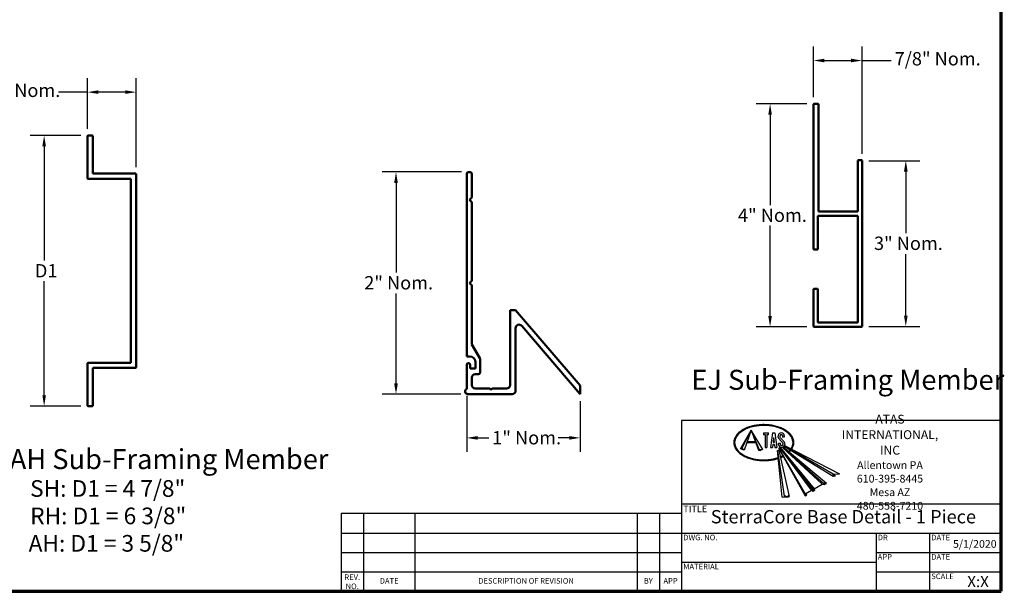
# Model space of a CAD drawing. Units: inches. Extents: x 0.6 to 33.5, y 0.4 to 21.4.
# Drawn here: x 15.7 to 33.5, y 0.6 to 10.9 of the extents above; entities that cross this region are included whole.
import ezdxf

# ---------------------------------------------------------------- set-up
doc = ezdxf.new("R2010")
doc.units = ezdxf.units.IN
doc.header["$LTSCALE"] = 2
doc.header["$MEASUREMENT"] = 0
for name, color, linetype, lineweight in [('Border (ANSI)', 7, 'Continuous', 70), ('Dimension (ANSI)', 7, 'Continuous', 25), ('Logo', 7, 'Continuous', 25), ('Sketch Geometry (ANSI)', 7, 'Continuous', 25), ('Symbol (ANSI)', 7, 'Continuous', 25), ('Title (ANSI)', 7, 'Continuous', 50), ('Visible (ANSI)', 7, 'Continuous', 50)]:
    doc.layers.add(name, color=color, linetype=linetype, lineweight=lineweight)
doc.styles.add('Label Text (ANSI)', font='tahoma.ttf')
doc.styles.add('Note Text (ANSI)', font='tahoma.ttf')
doc.styles.add('Text Style73', font='tahoma.ttf')
doc.styles.add('Title Block Info', font='tahoma.ttf')
doc.styles.add('Title Block Labels', font='tahoma.ttf')
doc.dimstyles.new('Architectural (ANSI)', dxfattribs={"dimscale": 2, "dimtxt": 0.12, "dimasz": 0.098425, "dimexe": 0.125, "dimexo": 0.0625, "dimgap": 0.031496, "dimtad": 0, "dimtih": 1, "dimtoh": 1, "dimdec": 4, "dimrnd": 1e-08, "dimzin": 3, "dimdsep": 46, "dimlunit": 4, "dimtxsty": 'Note Text (ANSI)', "dimcen": 0.09, "dimdle": 0.393701, "dimclrd": 256, "dimclre": 256, "dimclrt": 256, "dimadec": 0, "dimazin": 3, "dimtfac": 1, "dimtofl": 0, "dimtmove": 0, "dimatfit": 3, "dimfxl": 1, "dimfrac": 2, "dimtolj": 1, "dimtzin": 12, "dimlwd": -1, "dimlwe": -1, "dimarcsym": 0})

# ---------------------------------------------------------------- blocks, each defined once
blk = doc.blocks.new('Borders ATAS A Border')
at = {"layer": 'Border (ANSI)'}
for p, q in [((16.7, 0.3), (16.7, 10.7)), ((0.3, 0.3), (16.7, 0.3))]:
    blk.add_line(p, q, dxfattribs=at)
blk = doc.blocks.new('Title Blocks ATAS A-B Title Block')
at = {"layer": 'Logo', "linetype": 'Continuous'}
for p, q in [((5.5128, 4.0299), (5.6086, 4.1959)), ((5.5283, 4.0342), (5.6086, 4.1959)), ((5.6086, 4.1959), (5.544, 4.0185)), ((5.7141, 4.0235), (5.6086, 4.1959)), ((5.6086, 4.1959), (5.6731, 4.0185)), ((5.6809, 4.0264), (5.6086, 4.1959)), ((5.7194, 4.1737), (5.7194, 4.1571)), ((5.7194, 4.1737), (5.7638, 4.1737)), ((5.7638, 4.1571), (5.7638, 4.1737)), ((5.7992, 4.1737), (5.7829, 4.0407)), ((5.7992, 4.1737), (5.8216, 4.1737)), ((5.8216, 4.1737), (5.8379, 4.0407)), ((5.5685, 4.0857), (5.6487, 4.0857)), ((5.5723, 4.0964), (5.6448, 4.0964)), ((5.7194, 4.1571), (5.7335, 4.1571)), ((5.7335, 4.1571), (5.7335, 4.0407)), ((5.7498, 4.1571), (5.7638, 4.1571)), ((5.7498, 4.1571), (5.7498, 4.0407)), ((5.8104, 4.1307), (5.8048, 4.0851)), ((5.8048, 4.0851), (5.816, 4.0851)), ((5.8104, 4.1307), (5.816, 4.0851)), ((5.8521, 4.1351), (5.8512, 4.1461)), ((5.8524, 4.1338), (5.8521, 4.1351)), ((5.8536, 4.1304), (5.8524, 4.1338)), ((5.8544, 4.1285), (5.8536, 4.1304)), ((5.8551, 4.127), (5.8544, 4.1285)), ((5.8545, 4.0684), (5.8545, 4.0795)), ((5.8545, 4.0795), (5.8712, 4.0795)), ((5.8564, 4.1243), (5.8551, 4.127)), ((5.8577, 4.1224), (5.8564, 4.1243)), ((5.8582, 4.1216), (5.8577, 4.1224)), ((5.8603, 4.1189), (5.8582, 4.1216)), ((5.8605, 4.1186), (5.8603, 4.1189)), ((5.8632, 4.1153), (5.8605, 4.1186)), ((5.8683, 4.1094), (5.8632, 4.1153)), ((5.8685, 4.135), (5.8679, 4.1461)), ((5.8692, 4.1085), (5.8683, 4.1094)), ((5.8728, 4.1277), (5.8685, 4.135)), ((5.8703, 4.1072), (5.8692, 4.1085)), ((5.8703, 4.1072), (5.8752, 4.102)), ((5.8712, 4.0684), (5.8712, 4.0795)), ((5.8743, 4.1257), (5.8728, 4.1277)), ((5.8827, 4.116), (5.8743, 4.1257)), ((5.8752, 4.102), (5.8785, 4.0984)), ((5.8785, 4.0984), (5.8869, 4.0887)), ((5.886, 4.1124), (5.8827, 4.116)), ((5.8909, 4.1072), (5.886, 4.1124)), ((5.8869, 4.0887), (5.8884, 4.0867)), ((5.8884, 4.0867), (5.8927, 4.0794)), ((5.89, 4.146), (5.89, 4.1349)), ((5.9067, 4.1349), (5.89, 4.1349)), ((5.8909, 4.1072), (5.892, 4.1059)), ((5.892, 4.1059), (5.8929, 4.105)), ((5.8927, 4.0794), (5.8933, 4.0683)), ((5.8929, 4.105), (5.898, 4.0991)), ((5.898, 4.0991), (5.9007, 4.0958)), ((5.9007, 4.0958), (5.9009, 4.0955)), ((5.9009, 4.0955), (5.903, 4.0928)), ((5.903, 4.0928), (5.9035, 4.092)), ((5.9035, 4.092), (5.9048, 4.0901)), ((5.9048, 4.0901), (5.9061, 4.0874)), ((5.9061, 4.0874), (5.9068, 4.0859)), ((5.9067, 4.146), (5.9067, 4.1349)), ((5.9068, 4.0859), (5.9076, 4.084)), ((5.9076, 4.084), (5.9088, 4.0806)), ((5.9088, 4.0806), (5.9091, 4.0793)), ((5.9091, 4.0793), (5.91, 4.0683)), ((5.544, 4.0185), (5.5128, 4.0299)), ((5.544, 4.0185), (5.5283, 4.0342)), ((5.6731, 4.0185), (5.6809, 4.0264)), ((5.6731, 4.0185), (5.6945, 4.0128)), ((5.6809, 4.0264), (5.7141, 4.0235)), ((5.6899, 4.0256), (5.6945, 4.0128)), ((5.7335, 4.0407), (5.7498, 4.0407)), ((5.7829, 4.0407), (5.7993, 4.0407)), ((5.8027, 4.0684), (5.7993, 4.0407)), ((5.8027, 4.0684), (5.8181, 4.0684)), ((5.8181, 4.0684), (5.8215, 4.0407)), ((5.8215, 4.0407), (5.8379, 4.0407)), ((5.8447, 4.0144), (5.849, 4.0145)), ((5.8864, 3.5945), (5.8447, 4.0144)), ((5.8489, 4.0155), (5.8498, 4.0167)), ((5.9097, 3.6043), (5.8489, 4.0155)), ((5.8498, 4.0167), (5.8508, 4.0164)), ((5.8508, 4.0164), (5.8529, 4.015)), ((5.8529, 4.015), (5.855, 4.0165)), ((5.8556, 4.0168), (5.855, 4.0165)), ((5.8569, 4.0159), (5.8556, 4.0168)), ((5.8569, 4.0159), (5.9499, 3.6011)), ((5.8575, 4.035), (5.8662, 4.0401)), ((5.8575, 4.035), (6.0955, 3.6233)), ((5.8575, 4.035), (5.8575, 4.0325)), ((5.8575, 4.0325), (6.0955, 3.6071)), ((6.1511, 3.6555), (5.8662, 4.0401)), ((5.8662, 4.0401), (5.8684, 4.0388)), ((5.8684, 4.0388), (5.8703, 4.0399)), ((5.8684, 4.0388), (6.1651, 3.6475)), ((5.8699, 4.0422), (5.8712, 4.043)), ((5.8699, 4.0422), (6.175, 3.6691)), ((5.8699, 4.0422), (5.8703, 4.0399)), ((6.1776, 3.6545), (5.8703, 4.0399)), ((6.2466, 3.7106), (5.8889, 4.0415)), ((5.8918, 4.0424), (6.2613, 3.7172)), ((6.2869, 3.7176), (5.8948, 4.0437)), ((5.9048, 4.0523), (6.3477, 3.7843)), ((6.3477, 3.8004), (5.9064, 4.0549)), ((5.9088, 4.0605), (6.4035, 3.8034)), ((6.3477, 3.8004), (6.4035, 3.8034)), ((6.3477, 3.7843), (6.3477, 3.8004)), ((6.3685, 3.7854), (6.3477, 3.7974)), ((6.3477, 3.7843), (6.3685, 3.7854)), ((6.0955, 3.6233), (6.1512, 3.6555)), ((6.1512, 3.6555), (6.1652, 3.6474)), ((6.1652, 3.6474), (6.1776, 3.6545)), ((6.175, 3.6693), (6.2466, 3.7106)), ((6.175, 3.6693), (6.1776, 3.6545)), ((6.2466, 3.7106), (6.2682, 3.7087)), ((6.2607, 3.7177), (6.2608, 3.7183)), ((6.2622, 3.7164), (6.2607, 3.7177)), ((6.2608, 3.7183), (6.262, 3.7195)), ((6.2608, 3.7183), (6.2608, 3.7183)), ((6.262, 3.7195), (6.2643, 3.7205)), ((6.2647, 3.7154), (6.2622, 3.7164)), ((6.2643, 3.7205), (6.2723, 3.7195)), ((6.2668, 3.7154), (6.2647, 3.7154)), ((6.2685, 3.7156), (6.2668, 3.7154)), ((6.2682, 3.7087), (6.271, 3.7087)), ((6.2693, 3.7156), (6.2685, 3.7156)), ((6.2718, 3.7148), (6.2693, 3.7156)), ((6.271, 3.7087), (6.2724, 3.7092)), ((6.2738, 3.713), (6.2718, 3.7148)), ((6.2723, 3.7195), (6.2788, 3.7163)), ((6.2724, 3.7092), (6.2731, 3.7099)), ((6.2731, 3.7099), (6.2739, 3.7119)), ((6.2739, 3.7119), (6.2738, 3.713)), ((6.2788, 3.7163), (6.2845, 3.7162)), ((6.2845, 3.7162), (6.2871, 3.7177)), ((5.8864, 3.5945), (5.944, 3.5955)), ((5.9095, 3.5969), (5.9098, 3.6051)), ((5.9098, 3.6051), (5.9178, 3.6049)), ((5.9178, 3.6049), (5.9288, 3.5976)), ((5.9288, 3.5976), (5.9399, 3.6053)), ((5.944, 3.607), (5.9399, 3.6053)), ((5.9499, 3.6011), (5.944, 3.607)), ((5.944, 3.5955), (5.9499, 3.6011)), ((6.0955, 3.6233), (6.0955, 3.6071)), ((6.0955, 3.6071), (6.1094, 3.6152)), ((6.1094, 3.6152), (6.1024, 3.6273))]:
    blk.add_line(p, q, dxfattribs=at)
at = {"layer": 'Logo', "color": 7, "linetype": 'Continuous', "lineweight": 25}
blk.add_line((5.9006, 4.0476), (5.903, 4.0501), dxfattribs=at)
at = {"layer": 'Logo', "linetype": 'Continuous'}
for centre, radius, start, end in [((5.879, 4.146), 0.0277, 0, 180), ((5.879, 4.146), 0.0111, 0, 180), ((5.8822, 4.0684), 0.0277, 180, 0), ((5.8822, 4.0684), 0.0111, 180, 0)]:
    blk.add_arc(centre, radius, start, end, dxfattribs=at)
at = {"layer": 'Logo'}
for start_param, end_param in [(5.920587, 11.509279), (5.721945, 5.844109), (5.311273, 5.424577)]:
    blk.add_ellipse((5.7221, 4.0849), major_axis=(0.2627, 0), ratio=0.589286, start_param=start_param, end_param=end_param, dxfattribs=at)
for points in [[(5.9742, 4.0266), (5.9873, 4.0542), (5.992, 4.0831), (5.9882, 4.1121), (5.9761, 4.14), (5.9562, 4.1658), (5.9293, 4.1889), (5.8963, 4.2087), (5.8583, 4.2249), (5.8164, 4.2368), (5.7716, 4.2442), (5.7253, 4.2468), (5.679, 4.2448), (5.6339, 4.2381), (5.5913, 4.2269), (5.5527, 4.2113), (5.5191, 4.1919), (5.4913, 4.1691), (5.4704, 4.1437), (5.457, 4.1161), (5.4522, 4.0872), (5.4558, 4.0583), (5.4677, 4.0303), (5.4874, 4.0044), (5.5141, 3.9812), (5.5469, 3.9613), (5.5848, 3.9451), (5.6268, 3.9331), (5.6716, 3.9256), (5.7178, 3.9228), (5.7642, 3.9247), (5.8093, 3.9314), (5.8519, 3.9426)], [(5.9501, 3.9978), (5.9544, 4.002), (5.9585, 4.0064), (5.9624, 4.0108), (5.9661, 4.0152)], [(5.8717, 3.9498), (5.8783, 3.9525), (5.8848, 3.9553), (5.8911, 3.9582), (5.8973, 3.9613)]]:
    blk.add_spline(points, degree=3, dxfattribs=at)
at = {"layer": 'Sketch Geometry (ANSI)'}
for p, q in [((7.8575, 4.2837), (4.9825, 4.2837)), ((4.9825, 4.2837), (4.9825, 2.7462)), ((7.8575, 2.7462), (7.8575, 4.2837)), ((4.9825, 3.5337), (7.8575, 3.5337)), ((1.9175, 3.4462), (1.9175, 2.7462)), ((4.9825, 3.4462), (1.9175, 3.4462)), ((2.1175, 3.4462), (2.1175, 2.7462)), ((2.5825, 3.4462), (2.5825, 2.7462)), ((4.5825, 3.4462), (4.5825, 2.7462)), ((4.7825, 3.4462), (4.7825, 2.7462)), ((1.9175, 3.2712), (4.9825, 3.2712)), ((4.9825, 3.2712), (7.8575, 3.2712)), ((6.7325, 3.2712), (6.7325, 2.7462)), ((7.2147, 3.2712), (7.2147, 2.7462)), ((1.9175, 3.0962), (4.9825, 3.0962)), ((6.7325, 3.0962), (7.8575, 3.0962)), ((4.9825, 3.0087), (6.7325, 3.0087)), ((1.9175, 2.9212), (4.9825, 2.9212)), ((6.7325, 2.9212), (7.8575, 2.9212)), ((1.9175, 2.7462), (4.9825, 2.7462)), ((4.9825, 2.7462), (7.8575, 2.7462))]:
    blk.add_line(p, q, dxfattribs=at)
at = {"layer": 'Symbol (ANSI)', "char_height": 0.05, "attachment_point": 5, "style": 'Title Block Labels'}
for s, insert, line_spacing_factor in [('{\\H1.6x;ATAS INTERNATIONAL, INC\\P\\H0.875x;Allentown PA\\H1.3631x; \\H0.73365x;\\P610-395-8445\\H1.1376x; \\H0.87902x;\\PMesa AZ\\H1.1946x; \\H0.83708x;\\P480-558-7210\\H1.1855x; }', (6.8575, 3.9087), 1.04605), ('REV.\\PNO.', (2.0175, 2.8259), 0.987884)]:
    blk.add_mtext(s, dxfattribs=dict(at, insert=insert, line_spacing_factor=line_spacing_factor))
at = {"layer": 'Symbol (ANSI)'}
for s, insert, char_height, attachment_point, style in [('\\fTahoma|b0|i0;\\H0.0600;TITLE', (4.9975, 3.5187), 0.06, 1, 'Title Block Labels'), ('DWG. NO.', (4.9975, 3.2562), 0.05, 1, 'Title Block Labels'), ('DR', (6.7475, 3.2562), 0.05, 1, 'Title Block Labels'), ('DATE', (7.2297, 3.2562), 0.05, 1, 'Title Block Labels'), ('5/1/2020', (7.8175, 3.1162), 0.07, 9, 'Title Block Info'), ('APP', (6.7475, 3.0812), 0.05, 1, 'Title Block Labels'), ('DATE', (7.2297, 3.0812), 0.05, 1, 'Title Block Labels'), ('MATERIAL', (4.9975, 2.9937), 0.05, 1, 'Title Block Labels'), ('DATE', (2.35, 2.8337), 0.05, 5, 'Title Block Labels'), ('DESCRIPTION OF REVISION', (3.5825, 2.8337), 0.05, 5, 'Title Block Labels'), ('BY', (4.6825, 2.8337), 0.05, 5, 'Title Block Labels'), ('APP', (4.8825, 2.8337), 0.05, 5, 'Title Block Labels'), ('SCALE', (7.2297, 2.9062), 0.05, 1, 'Title Block Labels'), ('\\fTahoma|b0|i0;\\H0.1000;X:X', (7.7475, 2.8337), 0.1, 6, 'Title Block Info')]:
    blk.add_mtext(s, dxfattribs=dict(at, insert=insert, char_height=char_height, attachment_point=attachment_point, style=style))
at = {"layer": 'Title (ANSI)', "attachment_point": 5, "style": 'Note Text (ANSI)'}
for s, insert, char_height in [(' SterraCore Base Detail - 1 Piece', (6.42, 3.4025), 0.12), ('\\fTahoma|b0|i0;\\H0.1000; ', (5.8575, 3.14), 0.1), ('\\fTahoma|b0|i0;\\H0.1000; ', (5.8575, 2.8775), 0.1)]:
    blk.add_mtext(s, dxfattribs=dict(at, insert=insert, char_height=char_height))
blk = doc.blocks.new('*D8')
at = {"layer": 'Defpoints', "color": 0, "transparency": 16777216}
for p in [(22.508, 8.151), (23.811, 8.151), (23.801, 4.151)]:
    blk.add_point(p, dxfattribs=at)
at = {"layer": 'Dimension (ANSI)', "transparency": 16777216}
for p, q in [((23.686, 8.151), (22.258, 8.151)), ((22.508, 7.954), (22.508, 6.339)), ((22.508, 4.347), (22.508, 5.963)), ((23.676, 4.151), (22.258, 4.151))]:
    blk.add_line(p, q, dxfattribs=at)
for points in [[(22.475, 7.954), (22.541, 7.954), (22.508, 8.151)], [(22.475, 4.347), (22.541, 4.347), (22.508, 4.151)]]:
    blk.add_solid(points, dxfattribs=at)
at = {"layer": 'Dimension (ANSI)', "transparency": 16777216, "insert": (21.936, 6.276), "char_height": 0.24, "attachment_point": 1, "style": 'Note Text (ANSI)'}
blk.add_mtext('\\A1;2"{ Nom.}', dxfattribs=at)
blk = doc.blocks.new('*D9')
at = {"layer": 'Defpoints', "color": 0, "transparency": 16777216}
for p in [(23.781, 4.246), (25.823, 4.151), (25.823, 3.363)]:
    blk.add_point(p, dxfattribs=at)
at = {"layer": 'Dimension (ANSI)', "transparency": 16777216}
for p, q in [((23.781, 4.121), (23.781, 3.113)), ((25.823, 4.026), (25.823, 3.113)), ((23.978, 3.363), (24.177, 3.363)), ((25.626, 3.363), (25.428, 3.363))]:
    blk.add_line(p, q, dxfattribs=at)
for points in [[(23.978, 3.396), (23.978, 3.33), (23.781, 3.363)], [(25.626, 3.396), (25.626, 3.33), (25.823, 3.363)]]:
    blk.add_solid(points, dxfattribs=at)
at = {"layer": 'Dimension (ANSI)', "transparency": 16777216, "insert": (24.24, 3.486), "char_height": 0.24, "attachment_point": 1, "style": 'Note Text (ANSI)'}
blk.add_mtext('\\A1;1"{ Nom.}', dxfattribs=at)
blk = doc.blocks.new('*D10')
at = {"layer": 'Defpoints', "color": 0, "transparency": 16777216}
for p in [(30.897, 10.158), (30.022, 9.371), (30.897, 8.355)]:
    blk.add_point(p, dxfattribs=at)
at = {"layer": 'Dimension (ANSI)', "transparency": 16777216}
for p, q in [((30.022, 9.496), (30.022, 10.408)), ((30.897, 8.48), (30.897, 10.408)), ((30.219, 10.158), (30.701, 10.158)), ((30.897, 10.158), (31.421, 10.158))]:
    blk.add_line(p, q, dxfattribs=at)
for points in [[(30.219, 10.191), (30.219, 10.126), (30.022, 10.158)], [(30.701, 10.191), (30.701, 10.126), (30.897, 10.158)]]:
    blk.add_solid(points, dxfattribs=at)
at = {"layer": 'Dimension (ANSI)', "transparency": 16777216, "insert": (31.484, 10.31), "char_height": 0.24, "attachment_point": 1, "style": 'Note Text (ANSI)'}
blk.add_mtext('\\A1;7/8"{ Nom.}', dxfattribs=at)
blk = doc.blocks.new('*D11')
at = {"layer": 'Defpoints', "color": 0, "transparency": 16777216}
for p in [(30.897, 8.355), (30.897, 5.369), (31.685, 5.369)]:
    blk.add_point(p, dxfattribs=at)
at = {"layer": 'Dimension (ANSI)', "transparency": 16777216}
for p, q in [((31.022, 8.355), (31.935, 8.355)), ((31.685, 8.158), (31.685, 7.05)), ((31.685, 5.566), (31.685, 6.674)), ((31.022, 5.369), (31.935, 5.369))]:
    blk.add_line(p, q, dxfattribs=at)
for points in [[(31.652, 8.158), (31.718, 8.158), (31.685, 8.355)], [(31.652, 5.566), (31.718, 5.566), (31.685, 5.369)]]:
    blk.add_solid(points, dxfattribs=at)
at = {"layer": 'Dimension (ANSI)', "transparency": 16777216, "insert": (31.112, 6.987), "char_height": 0.24, "attachment_point": 1, "style": 'Note Text (ANSI)'}
blk.add_mtext('\\A1;3"{ Nom.}', dxfattribs=at)
blk = doc.blocks.new('*D12')
at = {"layer": 'Defpoints', "color": 0, "transparency": 16777216}
for p in [(30.029, 9.378), (29.242, 5.362), (30.029, 5.362)]:
    blk.add_point(p, dxfattribs=at)
at = {"layer": 'Dimension (ANSI)', "transparency": 16777216}
for p, q in [((29.904, 9.378), (28.992, 9.378)), ((29.242, 9.181), (29.242, 7.556)), ((29.242, 5.559), (29.242, 7.185)), ((29.904, 5.362), (28.992, 5.362))]:
    blk.add_line(p, q, dxfattribs=at)
for points in [[(29.209, 9.181), (29.275, 9.181), (29.242, 9.378)], [(29.209, 5.559), (29.275, 5.559), (29.242, 5.362)]]:
    blk.add_solid(points, dxfattribs=at)
at = {"layer": 'Dimension (ANSI)', "transparency": 16777216, "insert": (28.664, 7.493), "char_height": 0.24, "attachment_point": 1, "style": 'Note Text (ANSI)'}
blk.add_mtext('\\A1;4"{ Nom.}', dxfattribs=at)
blk = doc.blocks.new('*D13')
at = {"layer": 'Defpoints', "color": 0, "transparency": 16777216}
for p in [(17.83, 9.589), (16.955, 8.802), (17.83, 8.115)]:
    blk.add_point(p, dxfattribs=at)
at = {"layer": 'Dimension (ANSI)', "transparency": 16777216}
for p, q in [((16.955, 8.927), (16.955, 9.839)), ((17.83, 8.24), (17.83, 9.839)), ((16.955, 9.589), (16.431, 9.589)), ((17.633, 9.589), (17.152, 9.589))]:
    blk.add_line(p, q, dxfattribs=at)
for points in [[(17.152, 9.622), (17.152, 9.557), (16.955, 9.589)], [(17.633, 9.622), (17.633, 9.557), (17.83, 9.589)]]:
    blk.add_solid(points, dxfattribs=at)
at = {"layer": 'Dimension (ANSI)', "transparency": 16777216, "insert": (14.916, 9.741), "char_height": 0.24, "attachment_point": 1, "style": 'Note Text (ANSI)'}
blk.add_mtext('\\A1;7/8"{ Nom.}', dxfattribs=at)
blk = doc.blocks.new('*D14')
at = {"layer": 'Defpoints', "color": 0, "transparency": 16777216}
for p in [(16.962, 8.809), (16.174, 3.934), (16.962, 3.934)]:
    blk.add_point(p, dxfattribs=at)
at = {"layer": 'Dimension (ANSI)', "transparency": 16777216}
for p, q in [((16.837, 8.809), (15.924, 8.809)), ((16.174, 8.612), (16.174, 6.555)), ((16.174, 4.131), (16.174, 6.188)), ((16.837, 3.934), (15.924, 3.934))]:
    blk.add_line(p, q, dxfattribs=at)
for points in [[(16.142, 8.612), (16.207, 8.612), (16.174, 8.809)], [(16.142, 4.131), (16.207, 4.131), (16.174, 3.934)]]:
    blk.add_solid(points, dxfattribs=at)
at = {"layer": 'Dimension (ANSI)', "transparency": 16777216, "insert": (15.934, 6.492), "char_height": 0.24, "attachment_point": 1, "style": 'Note Text (ANSI)'}
blk.add_mtext('\\A1; D1', dxfattribs=at)

msp = doc.modelspace()

# ---------------------------------------------------------------- linework, layer by layer
at = {"layer": 'Visible (ANSI)', "color": 96, "true_color": 0x008000}
for p, q in [((30.02235, 9.37092), (30.02942, 9.37799)), ((30.02235, 6.76006), (30.02235, 9.37092)), ((30.02942, 9.37799), (30.10903, 9.37799)), ((30.10903, 9.37799), (30.1161, 9.37092)), ((30.1161, 9.37092), (30.1161, 7.44049)), ((16.95472, 8.802), (16.96179, 8.80907)), ((16.95472, 8.0349), (16.95472, 8.802)), ((16.96179, 8.80907), (17.0414, 8.80907)), ((17.0414, 8.80907), (17.04847, 8.802)), ((17.04847, 8.802), (17.04847, 8.12157)), ((30.81923, 8.35529), (30.8263, 8.36236)), ((30.81923, 7.44049), (30.81923, 8.35529)), ((30.8263, 8.36236), (30.89028, 8.36236)), ((30.89028, 8.36236), (30.89735, 8.35529)), ((30.89735, 8.35529), (30.89735, 5.36943)), ((16.96179, 8.02782), (16.95472, 8.0349)), ((17.73597, 8.02782), (16.96179, 8.02782)), ((17.04847, 8.12157), (17.82265, 8.12157)), ((17.73597, 4.71532), (17.73597, 8.02782)), ((17.82265, 8.12157), (17.82972, 8.1145)), ((17.82972, 8.1145), (17.82972, 4.62865)), ((30.10048, 7.36236), (30.10048, 6.75299)), ((30.81923, 7.36236), (30.10048, 7.36236)), ((30.1161, 7.44049), (30.81923, 7.44049)), ((30.81923, 5.44049), (30.81923, 7.36236)), ((30.02942, 6.75299), (30.02235, 6.76006)), ((30.10048, 6.75299), (30.02942, 6.75299)), ((30.02235, 6.04279), (30.02942, 6.04986)), ((30.02235, 5.36943), (30.02235, 6.04279)), ((30.02942, 6.04986), (30.09341, 6.04986)), ((30.09341, 6.04986), (30.10048, 6.04279)), ((30.10048, 6.04279), (30.10048, 5.44049)), ((30.02942, 5.36236), (30.02235, 5.36943)), ((30.89028, 5.36236), (30.02942, 5.36236)), ((30.10048, 5.44049), (30.81923, 5.44049)), ((30.89735, 5.36943), (30.89028, 5.36236)), ((16.95472, 4.70825), (16.96179, 4.71532)), ((16.95472, 3.94115), (16.95472, 4.70825)), ((16.96179, 4.71532), (17.73597, 4.71532)), ((17.82265, 4.62157), (17.04847, 4.62157)), ((17.04847, 4.62157), (17.04847, 3.94115)), ((17.82972, 4.62865), (17.82265, 4.62157)), ((16.96179, 3.93407), (16.95472, 3.94115)), ((17.0414, 3.93407), (16.96179, 3.93407)), ((17.04847, 3.94115), (17.0414, 3.93407))]:
    msp.add_line(p, q, dxfattribs=at)
at = {"layer": 'Visible (ANSI)', "color": 1, "true_color": 0xff0000}
for p, q in [((23.78127, 4.83057), (23.78127, 8.12057)), ((23.81127, 8.15057), (23.84127, 8.15057)), ((23.87127, 8.12057), (23.87127, 7.69057)), ((23.87127, 7.69057), (23.83127, 7.65057)), ((23.83127, 7.65057), (23.87127, 7.61057)), ((23.87127, 7.61057), (23.87127, 6.19057)), ((23.87127, 6.19057), (23.83127, 6.15057)), ((23.83127, 6.15057), (23.87127, 6.11057)), ((23.87127, 6.11057), (23.87127, 5.05861)), ((24.56127, 5.66211), (24.66127, 5.66211)), ((24.56127, 4.31257), (24.56127, 5.66211)), ((24.66127, 5.66211), (25.82327, 4.30437)), ((24.66127, 5.34052), (24.66127, 4.21257)), ((25.82327, 4.15057), (24.77037, 5.38083)), ((23.87528, 5.04362), (24.01725, 4.79753)), ((23.83127, 4.83057), (23.78127, 4.83057)), ((23.78127, 4.2464), (23.78127, 4.68057)), ((23.84127, 4.68057), (23.84127, 4.61057)), ((23.84127, 4.61057), (23.94127, 4.61057)), ((23.94127, 4.61057), (23.94127, 4.72057)), ((24.02127, 4.78254), (24.02127, 4.54057)), ((23.87127, 4.44857), (23.87127, 4.31257)), ((23.99127, 4.51057), (23.93327, 4.51057)), ((25.82327, 4.30437), (25.82327, 4.15057)), ((24.59927, 4.15057), (23.80127, 4.15057)), ((23.93327, 4.25057), (24.19627, 4.25057)), ((24.19627, 4.25057), (24.21627, 4.23057)), ((24.21627, 4.23057), (24.23627, 4.25057)), ((24.23627, 4.25057), (24.49927, 4.25057))]:
    msp.add_line(p, q, dxfattribs=at)
for centre, radius, start, end in [((23.81127, 8.12057), 0.03, 90, 180), ((23.84127, 8.12057), 0.03, 0, 90), ((24.72327, 5.34052), 0.062, 40.55807, 180), ((23.90127, 5.05861), 0.03, 180, 209.981639), ((23.83127, 4.72057), 0.11, 0, 90), ((23.99127, 4.78254), 0.03, 0, 29.981639), ((23.81127, 4.68057), 0.03, 0, 180), ((23.93327, 4.44857), 0.062, 90, 180), ((23.99127, 4.54057), 0.03, 270, 0), ((23.93327, 4.31257), 0.062, 180, 270), ((24.49927, 4.31257), 0.062, 270, 0), ((23.80127, 4.20057), 0.05, 113.578178, 270), ((24.59927, 4.21257), 0.062, 270, 0)]:
    msp.add_arc(centre, radius, start, end, dxfattribs=at)

# ---------------------------------------------------------------- block references
at = {"xscale": 2, "yscale": 2, "zscale": 2}
for name, p in [('Borders ATAS A Border', (0, 0)), ('Title Blocks ATAS A-B Title Block', (17.68497, -4.89243))]:
    msp.add_blockref(name, p, dxfattribs=at)

# ---------------------------------------------------------------- texts
at = {"layer": 'Symbol (ANSI)', "attachment_point": 7}
for s, insert, char_height, style in [('EJ Sub-Framing Member', (27.82386, 4.11649), 0.36, 'Label Text (ANSI)'), ('SH/RH/AH Sub-Framing Member', (13.84989, 2.68821), 0.36, 'Label Text (ANSI)'), ('SH: D1 = 4 7/8"', (15.92083, 2.20806), 0.3, 'Text Style73'), ('RH: D1 = 6 3/8"', (15.92235, 1.71412), 0.3, 'Text Style73'), ('AH: D1 = 3 5/8"', (15.89468, 1.22018), 0.3, 'Text Style73')]:
    msp.add_mtext(s, dxfattribs=dict(at, insert=insert, char_height=char_height, style=style))

# ---------------------------------------------------------------- dimensions: what is measured, and where the dimension line sits
at = {"layer": 'Dimension (ANSI)'}
for base, p1, p2, override, picture, middle in [((30.89735, 10.15832), (30.02235, 9.37092), (30.89735, 8.35529), {"dimtih": 0, "dimtoh": 0, "dimdec": 4, "dimlfac": 1, "dimtp": 0, "dimtm": 0, "dimtdec": 2, "dimatfit": 2}, '*D10', (32.21024, 10.15832)), ((17.82972, 9.5894), (16.95472, 8.802), (17.82972, 8.1145), {"dimtih": 0, "dimtoh": 0, "dimdec": 4, "dimlfac": 1, "dimtp": 0, "dimtm": 0, "dimtdec": 2, "dimatfit": 2}, '*D13', (15.64184, 9.5894)), ((25.82327, 3.36317), (23.78127, 4.2464), (25.82327, 4.15057), {"dimtih": 0, "dimtoh": 0, "dimdec": 4, "dimlfac": 0.5, "dimtp": 0, "dimtm": 0, "dimtdec": 2, "dimatfit": 1}, '*D9', (24.80227, 3.36317))]:
    dim = msp.add_linear_dim(base=base, p1=p1, p2=p2, text='<>{ Nom.}', dimstyle='Architectural (ANSI)', override=override, dxfattribs=at)
    dim.commit()
    dim.dimension.update_dxf_attribs({"geometry": picture, "text_midpoint": middle, "dimtype": 160})
for base, p1, p2, angle, text, override, picture, middle in [((29.24202, 5.36236), (30.02942, 9.37799), (30.02942, 5.36236), 270, '<>{ Nom.}', {"dimdec": 4, "dimlfac": 1, "dimtp": 0, "dimtm": 0, "dimtdec": 2, "dimatfit": 1}, '*D12', (29.24202, 7.37017)), ((16.17439, 3.93407), (16.96179, 8.80907), (16.96179, 3.93407), 270, ' D1', {"dimdec": 4, "dimlfac": 1, "dimtp": 0, "dimtm": 0, "dimtdec": 2, "dimatfit": 1}, '*D14', (16.17439, 6.37157)), ((31.68475, 5.36943), (30.89735, 8.35529), (30.89735, 5.36943), 90, '<>{ Nom.}', {"dimdec": 4, "dimlfac": 1, "dimtp": 0, "dimtm": 0, "dimtdec": 2, "dimatfit": 1}, '*D11', (31.68475, 6.86236)), ((22.50779, 8.15057), (23.80127, 4.15057), (23.81127, 8.15057), 90, '<>{ Nom.}', {"dimdec": 4, "dimlfac": 0.5, "dimtp": 0, "dimtm": 0, "dimtdec": 2, "dimatfit": 1}, '*D8', (22.50779, 6.15057))]:
    dim = msp.add_linear_dim(base=base, p1=p1, p2=p2, angle=angle, text=text, dimstyle='Architectural (ANSI)', override=override, dxfattribs=at)
    dim.commit()
    dim.dimension.update_dxf_attribs({"geometry": picture, "text_midpoint": middle, "dimtype": 160})

doc.saveas('drawing.dxf')
